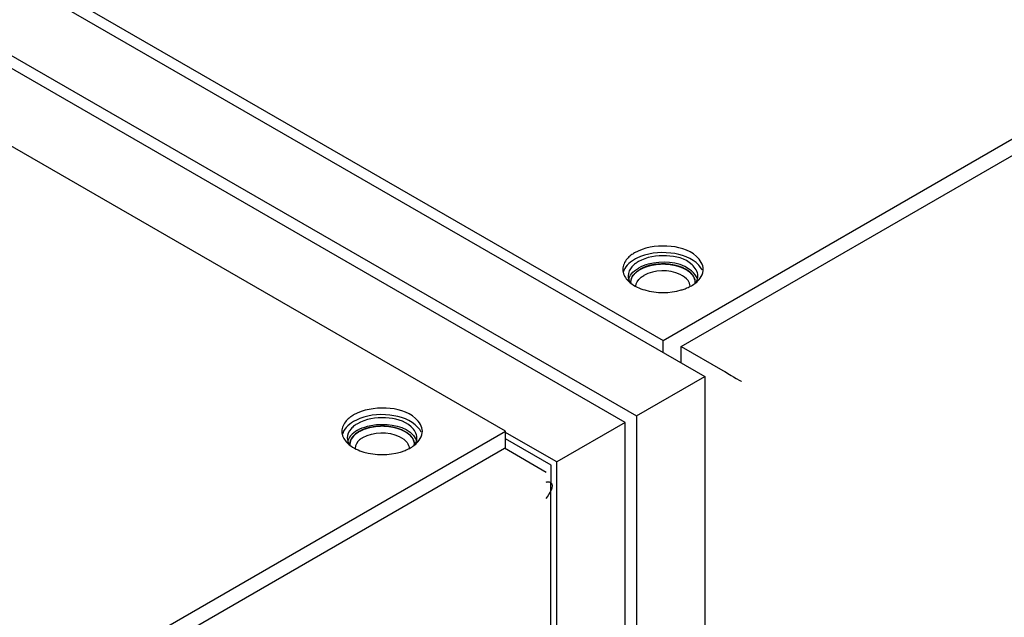
# Model space of a CAD drawing. Units: inches. Extents: x 0 to 486, y 0 to 314.
# Drawn here: x 451 to 458, y 225 to 230 of the extents above; entities that cross this region are included whole.
import ezdxf

# ---------------------------------------------------------------- set-up
doc = ezdxf.new("R2010")
doc.units = ezdxf.units.IN
doc.header["$LTSCALE"] = 26.714286
doc.header["$MEASUREMENT"] = 0
doc.linetypes.add('HIDDEN', pattern=[0.2, 0.1, -0.1])
doc.layers.get('0').update_dxf_attribs({"linetype": 'CONTINUOUS'})
doc.layers.add('02___PRT_ALL_AXES', color=7, linetype='CONTINUOUS')
doc.layers.add('DEFAULT_2', color=8, linetype='HIDDEN')

msp = doc.modelspace()

# ---------------------------------------------------------------- linework, layer by layer
at = {"color": 7, "linetype": 'CONTINUOUS'}
for p, q in [((455.4143, 227.2136), (471.2128, 236.3348)), ((455.5465, 227.1694), (471.2059, 236.2102)), ((444.8072, 233.2486), (455.72, 226.9482)), ((445.1835, 233.1203), (455.4143, 227.2136)), ((444.3061, 232.9593), (455.2189, 226.6589)), ((455.1354, 226.6106), (444.2226, 232.9111)), ((454.258, 226.5461), (444.0272, 232.4527)), ((455.4143, 227.1247), (455.4143, 227.2136)), ((455.5465, 227.1694), (455.8527, 226.9926)), ((455.5465, 227.0483), (455.5465, 227.1694)), ((455.2189, 226.6589), (455.72, 226.9482)), ((455.72, 226.9482), (455.72, 162.753)), ((455.2189, 226.6589), (455.2189, 162.4637)), ((455.1354, 226.6106), (454.6343, 226.3213)), ((455.1354, 162.4155), (455.1354, 226.6106)), ((438.4595, 217.4249), (454.258, 226.5461)), ((454.6343, 226.3213), (454.2548, 226.5405)), ((454.258, 226.4215), (454.258, 226.5461)), ((454.5926, 226.2972), (454.258, 226.4904)), ((438.5917, 217.3807), (454.2511, 226.4215)), ((454.5573, 226.2447), (454.2511, 226.4215)), ((454.5926, 226.1682), (454.5926, 226.2972)), ((454.6343, 162.1262), (454.6343, 226.3213)), ((454.5919, 162.0296), (454.5919, 226.1682))]:
    msp.add_line(p, q, dxfattribs=at)
for points, knots in [([(455.8527, 226.9926), (455.8951, 226.9695), (455.901, 226.9648), (455.9933, 226.9113), (455.9907, 226.915)], [0, 0, 0, 0, 0.914253, 1, 1, 1, 1]), ([(454.5689, 226.1726), (454.5667, 226.1725), (454.5622, 226.1722), (454.5578, 226.1715), (454.5554, 226.1711)], [0, 0, 0, 0, 0.473212, 1, 1, 1, 1]), ([(454.592, 226.1684), (454.589, 226.1701), (454.5813, 226.1726), (454.5734, 226.1728), (454.5689, 226.1726)], [0, 0, 0, 0, 0.42948, 1, 1, 1, 1])]:
    msp.add_open_spline(points, degree=3, knots=knots, dxfattribs=at)
msp.add_open_spline([(454.5573, 226.0518), (454.578, 226.0867), (454.6266, 226.1474), (454.592, 226.1684)], degree=3, dxfattribs=at)
at = {"layer": '02___PRT_ALL_AXES', "color": 7, "linetype": 'CONTINUOUS'}
for centre, radius, start, end in [((455.3511, 227.5558), 0.2915, 116.49996, 119.96364), ((455.2193, 227.7361), 0.1003, 180.03855, 193.96463), ((455.6092, 227.7361), 0.1004, 346.04105, 359.95384), ((455.5681, 227.6345), 0.1029, 24.89098, 26.06045), ((455.6052, 227.7369), 0.1044, 344.67414, 346.11015), ((455.2562, 227.6396), 0.0781, 180.03259, 182.37779), ((455.4362, 227.965), 0.3971, 286.39729, 288.59146), ((455.446, 227.9366), 0.367, 288.55687, 293.10904), ((455.5725, 227.6395), 0.0781, 357.68443, 0.03058), ((453.2901, 226.3659), 0.2915, 116.49996, 119.96364), ((453.1583, 226.5461), 0.1003, 180.03855, 193.96463), ((453.5442, 226.547), 0.1044, 344.67414, 346.11015), ((453.5481, 226.5462), 0.1004, 346.04105, 359.95384), ((453.1951, 226.4497), 0.0781, 180.03259, 182.37779), ((453.5114, 226.4496), 0.0781, 357.68443, 0.03058), ((453.3752, 226.7751), 0.3971, 286.39729, 288.59146), ((453.385, 226.7467), 0.367, 288.55687, 293.10904)]:
    msp.add_arc(centre, radius, start, end, dxfattribs=at)
for points, knots in [([(455.7095, 227.736), (455.7095, 227.7716), (455.6386, 227.8772), (455.4385, 227.9205), (455.2756, 227.897), (455.2055, 227.8565)], [0, 0, 0, 0, 0.184807, 0.58067, 1, 1, 1, 1]), ([(455.6774, 227.7652), (455.6277, 227.8214), (455.4606, 227.8743), (455.2964, 227.8543), (455.221, 227.8166)], [0, 0, 0, 0, 0.47103, 1, 1, 1, 1]), ([(455.2055, 227.8565), (455.2009, 227.8539), (455.1919, 227.8483), (455.1833, 227.8422), (455.1792, 227.8391)], [0, 0, 0, 0, 0.508458, 1, 1, 1, 1]), ([(455.2333, 227.7922), (455.2296, 227.7901), (455.2224, 227.7856), (455.2154, 227.7808), (455.2121, 227.7783)], [0, 0, 0, 0, 0.507795, 1, 1, 1, 1]), ([(455.6702, 227.6878), (455.6702, 227.7187), (455.6087, 227.8102), (455.4353, 227.8477), (455.2941, 227.8273), (455.2333, 227.7922)], [0, 0, 0, 0, 0.184807, 0.58067, 1, 1, 1, 1]), ([(455.6606, 227.6797), (455.6494, 227.7025), (455.5529, 227.7937), (455.4043, 227.7999), (455.3061, 227.7734)], [0, 0, 0, 0, 0.200212, 1, 1, 1, 1]), ([(455.6325, 227.6917), (455.5955, 227.7433), (455.4499, 227.7909), (455.3097, 227.772), (455.2472, 227.736)], [0, 0, 0, 0, 0.468234, 1, 1, 1, 1]), ([(455.5981, 227.6531), (455.5839, 227.6728), (455.487, 227.7387), (455.3507, 227.7348), (455.2736, 227.6903)], [0, 0, 0, 0, 0.214678, 1, 1, 1, 1]), ([(455.122, 227.7118), (455.1227, 227.7088), (455.1245, 227.7028), (455.1268, 227.6969), (455.1281, 227.694)], [0, 0, 0, 0, 0.495272, 1, 1, 1, 1]), ([(455.1512, 227.6586), (455.1545, 227.6549), (455.1615, 227.6476), (455.1691, 227.6409), (455.1731, 227.6376)], [0, 0, 0, 0, 0.489634, 1, 1, 1, 1]), ([(455.2154, 227.611), (455.2161, 227.6347), (455.2375, 227.6669), (455.2651, 227.6854), (455.2736, 227.6903)], [0, 0, 0, 0, 0.705987, 1, 1, 1, 1]), ([(455.6554, 227.6382), (455.658, 227.6424), (455.6625, 227.651), (455.6658, 227.6601), (455.667, 227.6647)], [0, 0, 0, 0, 0.509842, 1, 1, 1, 1]), ([(455.6554, 227.6376), (455.6594, 227.6409), (455.667, 227.6476), (455.6741, 227.6549), (455.6774, 227.6586)], [0, 0, 0, 0, 0.510326, 1, 1, 1, 1]), ([(455.6673, 227.6616), (455.6666, 227.6643), (455.6649, 227.6698), (455.6627, 227.6751), (455.6615, 227.6778)], [0, 0, 0, 0, 0.494841, 1, 1, 1, 1]), ([(455.667, 227.6647), (455.6681, 227.6684), (455.6696, 227.6761), (455.6702, 227.6839), (455.6702, 227.6878)], [0, 0, 0, 0, 0.502962, 1, 1, 1, 1]), ([(453.6485, 226.5461), (453.6485, 226.5817), (453.5775, 226.6873), (453.3775, 226.7306), (453.2145, 226.7071), (453.1445, 226.6666)], [0, 0, 0, 0, 0.184807, 0.58067, 1, 1, 1, 1]), ([(453.1445, 226.6666), (453.1398, 226.6639), (453.1309, 226.6584), (453.1223, 226.6523), (453.1182, 226.6492)], [0, 0, 0, 0, 0.508458, 1, 1, 1, 1]), ([(453.6164, 226.5752), (453.5667, 226.6315), (453.3996, 226.6844), (453.2354, 226.6644), (453.16, 226.6267)], [0, 0, 0, 0, 0.47103, 1, 1, 1, 1]), ([(453.6092, 226.4979), (453.6092, 226.5288), (453.5476, 226.6202), (453.3742, 226.6578), (453.233, 226.6374), (453.1723, 226.6023)], [0, 0, 0, 0, 0.184807, 0.58067, 1, 1, 1, 1]), ([(453.1723, 226.6023), (453.1686, 226.6002), (453.1614, 226.5957), (453.1544, 226.5909), (453.1511, 226.5884)], [0, 0, 0, 0, 0.507795, 1, 1, 1, 1]), ([(453.1862, 226.5461), (453.2487, 226.5821), (453.3889, 226.6009), (453.5345, 226.5534), (453.5715, 226.5018)], [0, 0, 0, 0, 0.531766, 1, 1, 1, 1]), ([(453.2451, 226.5835), (453.2802, 226.593), (453.4016, 226.6084), (453.5625, 226.5696), (453.6004, 226.4879)], [0, 0, 0, 0, 0.287379, 1, 1, 1, 1]), ([(453.061, 226.5219), (453.0617, 226.5189), (453.0635, 226.5129), (453.0658, 226.507), (453.0671, 226.5041)], [0, 0, 0, 0, 0.495272, 1, 1, 1, 1]), ([(453.2126, 226.5004), (453.2041, 226.4955), (453.1765, 226.477), (453.155, 226.4448), (453.1544, 226.4211)], [0, 0, 0, 0, 0.294013, 1, 1, 1, 1]), ([(453.2126, 226.5004), (453.2897, 226.5449), (453.426, 226.5488), (453.5229, 226.4829), (453.5371, 226.4631)], [0, 0, 0, 0, 0.785322, 1, 1, 1, 1]), ([(453.6004, 226.4879), (453.6017, 226.4852), (453.6039, 226.4799), (453.6056, 226.4744), (453.6063, 226.4716)], [0, 0, 0, 0, 0.505159, 1, 1, 1, 1]), ([(453.606, 226.4747), (453.6071, 226.4785), (453.6086, 226.4862), (453.6092, 226.494), (453.6092, 226.4979)], [0, 0, 0, 0, 0.502962, 1, 1, 1, 1]), ([(453.0902, 226.4687), (453.0934, 226.465), (453.1005, 226.4577), (453.1081, 226.451), (453.1121, 226.4477)], [0, 0, 0, 0, 0.489634, 1, 1, 1, 1]), ([(453.5944, 226.4483), (453.5969, 226.4525), (453.6015, 226.4611), (453.6048, 226.4702), (453.606, 226.4747)], [0, 0, 0, 0, 0.509842, 1, 1, 1, 1]), ([(453.5944, 226.4477), (453.5984, 226.451), (453.606, 226.4577), (453.6131, 226.465), (453.6164, 226.4687)], [0, 0, 0, 0, 0.510326, 1, 1, 1, 1])]:
    msp.add_open_spline(points, degree=3, knots=knots, dxfattribs=at)
for points in [[(455.1512, 227.8134), (455.1327, 227.7924), (455.119, 227.7639), (455.119, 227.736)], [(455.1792, 227.8391), (455.1691, 227.8314), (455.1596, 227.8229), (455.1512, 227.8134)], [(455.2055, 227.8083), (455.1855, 227.7967), (455.1665, 227.7825), (455.1512, 227.7652)], [(455.1512, 227.7652), (455.1383, 227.7506), (455.1278, 227.7331), (455.1226, 227.7144)], [(455.1863, 227.7548), (455.1702, 227.7367), (455.1584, 227.712), (455.1584, 227.6878)], [(455.1824, 227.702), (455.1962, 227.7191), (455.2143, 227.733), (455.2333, 227.744)], [(455.2121, 227.7783), (455.2028, 227.7714), (455.194, 227.7636), (455.1863, 227.7548)], [(455.196, 227.6917), (455.2092, 227.7101), (455.2277, 227.7247), (455.2472, 227.736)], [(455.3061, 227.7734), (455.2809, 227.7666), (455.256, 227.7571), (455.2333, 227.744)], [(455.7005, 227.7297), (455.6948, 227.7426), (455.6867, 227.7546), (455.6774, 227.7652)], [(455.1281, 227.694), (455.1338, 227.6811), (455.1419, 227.6692), (455.1512, 227.6586)], [(455.1584, 227.6878), (455.1584, 227.6705), (455.1642, 227.6529), (455.1732, 227.6382)], [(455.1612, 227.6614), (455.165, 227.6762), (455.1728, 227.6901), (455.1824, 227.702)], [(455.1781, 227.6395), (455.1781, 227.6579), (455.1853, 227.6768), (455.196, 227.6917)], [(455.6132, 227.611), (455.6127, 227.6259), (455.6068, 227.641), (455.5981, 227.6531)], [(455.6505, 227.6395), (455.6505, 227.6579), (455.6432, 227.6768), (455.6325, 227.6917)], [(455.6774, 227.6586), (455.6902, 227.6731), (455.7008, 227.6906), (455.7059, 227.7093)], [(455.1731, 227.6376), (455.204, 227.6124), (455.2419, 227.5954), (455.2802, 227.5841)], [(455.2802, 227.5841), (455.366, 227.5589), (455.4626, 227.5588), (455.5483, 227.5841)], [(455.5901, 227.599), (455.6014, 227.6039), (455.6124, 227.6093), (455.6231, 227.6154)], [(455.6231, 227.6154), (455.6344, 227.622), (455.6453, 227.6294), (455.6554, 227.6376)], [(453.1182, 226.6492), (453.1081, 226.6415), (453.0986, 226.633), (453.0902, 226.6235)], [(453.0902, 226.6235), (453.0717, 226.6025), (453.058, 226.574), (453.058, 226.5461)], [(453.0902, 226.5752), (453.0773, 226.5607), (453.0667, 226.5432), (453.0616, 226.5245)], [(453.1445, 226.6184), (453.1244, 226.6068), (453.1055, 226.5926), (453.0902, 226.5752)], [(453.1252, 226.5649), (453.1092, 226.5468), (453.0974, 226.5221), (453.0974, 226.4979)], [(453.1511, 226.5884), (453.1417, 226.5814), (453.1329, 226.5736), (453.1252, 226.5649)], [(453.1723, 226.5541), (453.195, 226.5672), (453.2198, 226.5767), (453.2451, 226.5835)], [(453.6395, 226.5398), (453.6338, 226.5527), (453.6257, 226.5647), (453.6164, 226.5752)], [(453.0671, 226.5041), (453.0727, 226.4912), (453.0808, 226.4793), (453.0902, 226.4687)], [(453.0974, 226.4979), (453.0974, 226.4806), (453.1031, 226.463), (453.1122, 226.4483)], [(453.1213, 226.5121), (453.1117, 226.5002), (453.104, 226.4863), (453.1002, 226.4715)], [(453.135, 226.5018), (453.1243, 226.4869), (453.117, 226.468), (453.117, 226.4496)], [(453.1723, 226.5541), (453.1532, 226.5431), (453.1352, 226.5292), (453.1213, 226.5121)], [(453.1862, 226.5461), (453.1667, 226.5348), (453.1482, 226.5201), (453.135, 226.5018)], [(453.5715, 226.5018), (453.5822, 226.4869), (453.5895, 226.468), (453.5895, 226.4496)], [(453.6164, 226.4687), (453.6292, 226.4832), (453.6398, 226.5007), (453.6449, 226.5194)], [(453.1121, 226.4477), (453.143, 226.4225), (453.1809, 226.4054), (453.2192, 226.3942)], [(453.5291, 226.4091), (453.5404, 226.4139), (453.5514, 226.4194), (453.5621, 226.4255)], [(453.5371, 226.4631), (453.5457, 226.451), (453.5517, 226.436), (453.5522, 226.4211)], [(453.5621, 226.4255), (453.5734, 226.4321), (453.5843, 226.4394), (453.5944, 226.4477)], [(453.2192, 226.3942), (453.3049, 226.369), (453.4016, 226.3689), (453.4873, 226.3942)]]:
    msp.add_open_spline(points, degree=3, dxfattribs=at)
at = {"layer": 'DEFAULT_2', "color": 8, "linetype": 'HIDDEN'}
for p, q in [((455.1781, 227.6395), (455.1781, 227.6353)), ((455.1782, 227.6349), (455.1781, 227.6372)), ((455.6505, 227.6395), (455.6505, 227.6353)), ((453.117, 226.4496), (453.117, 226.4454)), ((453.1172, 226.445), (453.1171, 226.4473)), ((453.5895, 226.4496), (453.5895, 226.4454))]:
    msp.add_line(p, q, dxfattribs=at)
for points, knots in [([(455.1781, 227.6372), (455.1783, 227.6394), (455.1786, 227.6428), (455.179, 227.6473), (455.1792, 227.6502), (455.1794, 227.6524), (455.1795, 227.6538), (455.1796, 227.6548), (455.1797, 227.6554), (455.1799, 227.6559), (455.1801, 227.6566), (455.1806, 227.6583), (455.1814, 227.6608), (455.1825, 227.6641), (455.1835, 227.6675), (455.1843, 227.67), (455.1848, 227.6716), (455.1851, 227.6723), (455.1852, 227.6729), (455.1855, 227.6734), (455.186, 227.6744), (455.1868, 227.6757), (455.188, 227.6779), (455.1895, 227.6805), (455.191, 227.6832), (455.1922, 227.6854), (455.1932, 227.687), (455.1939, 227.6883), (455.1944, 227.6893), (455.1947, 227.6898), (455.1949, 227.6902), (455.1953, 227.6906), (455.1957, 227.6911), (455.1965, 227.692), (455.1976, 227.6933), (455.1989, 227.6949), (455.2006, 227.697), (455.2028, 227.6996), (455.205, 227.7022), (455.2067, 227.7043), (455.2078, 227.7056), (455.2086, 227.7065), (455.209, 227.7071), (455.2096, 227.7075), (455.2103, 227.7081), (455.2119, 227.7095), (455.2143, 227.7116), (455.2175, 227.7145), (455.2208, 227.7173), (455.2232, 227.7194), (455.2248, 227.7208), (455.2255, 227.7214), (455.226, 227.7219), (455.2266, 227.7223), (455.2278, 227.7231), (455.2294, 227.7242), (455.2321, 227.7259), (455.2354, 227.7281), (455.2407, 227.7316), (455.2446, 227.7342), (455.2472, 227.736)], [0, 0, 0, 0, 0.0625, 0.09375, 0.125, 0.140625, 0.15625, 0.164062, 0.167969, 0.171875, 0.179688, 0.1875, 0.21875, 0.25, 0.28125, 0.3125, 0.320312, 0.328125, 0.332031, 0.335938, 0.34375, 0.359375, 0.375, 0.40625, 0.4375, 0.453125, 0.46875, 0.484375, 0.492188, 0.496094, 0.5, 0.503906, 0.507812, 0.515625, 0.53125, 0.546875, 0.5625, 0.59375, 0.625, 0.640625, 0.65625, 0.664062, 0.667969, 0.671875, 0.679688, 0.6875, 0.71875, 0.75, 0.78125, 0.8125, 0.820312, 0.828125, 0.832031, 0.835938, 0.84375, 0.859375, 0.875, 0.90625, 0.9375, 1, 1, 1, 1]), ([(455.2472, 227.736), (455.2517, 227.7381), (455.2584, 227.7413), (455.2662, 227.745), (455.2706, 227.7471), (455.274, 227.7487), (455.2773, 227.7502), (455.2798, 227.7514), (455.2815, 227.7522), (455.2822, 227.7525), (455.2827, 227.7528), (455.2834, 227.753), (455.2845, 227.7534), (455.2861, 227.7539), (455.2887, 227.7547), (455.2919, 227.7557), (455.2971, 227.7573), (455.3036, 227.7593), (455.31, 227.7612), (455.3152, 227.7628), (455.3184, 227.7638), (455.321, 227.7646), (455.3227, 227.7651), (455.3239, 227.7656), (455.3253, 227.7658), (455.3277, 227.7662), (455.3312, 227.7668), (455.3353, 227.7676), (455.3394, 227.7683), (455.345, 227.7692), (455.3505, 227.7702), (455.356, 227.7712), (455.3601, 227.7719), (455.3636, 227.7725), (455.366, 227.7729), (455.3674, 227.7731), (455.3684, 227.7734), (455.3695, 227.7734), (455.371, 227.7735), (455.3735, 227.7736), (455.3772, 227.7738), (455.3815, 227.7741), (455.3874, 227.7744), (455.3947, 227.7748), (455.402, 227.7752), (455.4078, 227.7755), (455.4115, 227.7757), (455.414, 227.7759), (455.4155, 227.7759), (455.4169, 227.7758), (455.4188, 227.7757), (455.4217, 227.7755), (455.4253, 227.7753), (455.4312, 227.775), (455.4384, 227.7745), (455.4457, 227.7741), (455.4516, 227.7738), (455.4552, 227.7735), (455.4581, 227.7734), (455.46, 227.7732), (455.4614, 227.7732), (455.4628, 227.773), (455.4652, 227.7725), (455.4687, 227.7719), (455.4728, 227.7712), (455.4769, 227.7704), (455.4824, 227.7695), (455.4879, 227.7685), (455.4934, 227.7675), (455.4976, 227.7667), (455.501, 227.7661), (455.5034, 227.7657), (455.5048, 227.7654), (455.5058, 227.7653), (455.5068, 227.765), (455.5081, 227.7646), (455.5103, 227.7639), (455.5136, 227.7628), (455.5174, 227.7616), (455.5226, 227.76), (455.5277, 227.7584), (455.5329, 227.7568), (455.5367, 227.7556), (455.5406, 227.7544), (455.5435, 227.7535), (455.5454, 227.7528), (455.5464, 227.7526), (455.5474, 227.7522), (455.5485, 227.7517), (455.5499, 227.751), (455.5521, 227.7499), (455.5549, 227.7485), (455.5594, 227.7464), (455.5651, 227.7437), (455.5707, 227.7409), (455.5752, 227.7388), (455.578, 227.7374), (455.5802, 227.7363), (455.5816, 227.7356), (455.5826, 227.7352), (455.5832, 227.7349), (455.5836, 227.7346), (455.5842, 227.7342), (455.5855, 227.7332), (455.5876, 227.7317), (455.5903, 227.7298), (455.593, 227.7278), (455.5966, 227.7252), (455.6002, 227.7227), (455.6038, 227.7201), (455.6061, 227.7184), (455.6079, 227.7171), (455.6092, 227.7162), (455.6104, 227.7154), (455.6112, 227.7148), (455.6116, 227.7145), (455.612, 227.7142), (455.6122, 227.7139), (455.6125, 227.7136), (455.6131, 227.7129), (455.614, 227.712), (455.615, 227.7108), (455.6163, 227.7093), (455.618, 227.7075), (455.6207, 227.7045), (455.6235, 227.7015), (455.6262, 227.6985), (455.6282, 227.6962), (455.6302, 227.6939), (455.6317, 227.6923), (455.6328, 227.6911), (455.6332, 227.6907), (455.6335, 227.6903), (455.6338, 227.6899), (455.6341, 227.6892), (455.6346, 227.6882), (455.6354, 227.6865), (455.6365, 227.6845), (455.6381, 227.6812), (455.6401, 227.6772), (455.6421, 227.6731), (455.6438, 227.6699), (455.6448, 227.6678), (455.6456, 227.6662), (455.6461, 227.6652), (455.6465, 227.6645), (455.6467, 227.6641), (455.6467, 227.6636), (455.6468, 227.6631), (455.6469, 227.6618), (455.6472, 227.6599), (455.6476, 227.6574), (455.6479, 227.6549), (455.6484, 227.6515), (455.6493, 227.6456), (455.65, 227.6405), (455.6505, 227.6372)], [0, 0, 0, 0, 0.03125, 0.046875, 0.054688, 0.0625, 0.070312, 0.078125, 0.080078, 0.082031, 0.083008, 0.083984, 0.085938, 0.089844, 0.09375, 0.101562, 0.109375, 0.125, 0.140625, 0.148438, 0.15625, 0.160156, 0.164062, 0.166016, 0.167969, 0.171875, 0.179688, 0.1875, 0.195312, 0.203125, 0.21875, 0.226562, 0.234375, 0.242188, 0.246094, 0.248047, 0.25, 0.251953, 0.253906, 0.257812, 0.265625, 0.273438, 0.28125, 0.296875, 0.3125, 0.320312, 0.328125, 0.332031, 0.333984, 0.335938, 0.339844, 0.34375, 0.351562, 0.359375, 0.375, 0.390625, 0.398438, 0.40625, 0.410156, 0.414062, 0.416016, 0.417969, 0.421875, 0.429688, 0.4375, 0.445312, 0.453125, 0.46875, 0.476562, 0.484375, 0.492188, 0.496094, 0.498047, 0.5, 0.501953, 0.503906, 0.507812, 0.515625, 0.523438, 0.53125, 0.546875, 0.554688, 0.5625, 0.570312, 0.578125, 0.580078, 0.582031, 0.583984, 0.585938, 0.589844, 0.59375, 0.601562, 0.609375, 0.625, 0.640625, 0.648438, 0.65625, 0.660156, 0.664062, 0.666016, 0.666992, 0.667969, 0.669922, 0.671875, 0.679688, 0.6875, 0.695312, 0.703125, 0.71875, 0.726562, 0.734375, 0.738281, 0.742188, 0.746094, 0.748047, 0.749023, 0.75, 0.750977, 0.751953, 0.753906, 0.757812, 0.761719, 0.765625, 0.773438, 0.78125, 0.796875, 0.804688, 0.8125, 0.820312, 0.828125, 0.830078, 0.832031, 0.833008, 0.833984, 0.835938, 0.839844, 0.84375, 0.851562, 0.859375, 0.875, 0.890625, 0.898438, 0.90625, 0.910156, 0.914062, 0.916016, 0.916992, 0.917969, 0.919922, 0.921875, 0.929688, 0.9375, 0.945312, 0.953125, 0.96875, 1, 1, 1, 1]), ([(453.1862, 226.5461), (453.1907, 226.5482), (453.1974, 226.5513), (453.2052, 226.555), (453.2096, 226.5572), (453.2129, 226.5587), (453.2163, 226.5603), (453.2188, 226.5615), (453.2205, 226.5623), (453.2212, 226.5626), (453.2217, 226.5629), (453.2223, 226.5631), (453.2235, 226.5635), (453.2251, 226.564), (453.2277, 226.5648), (453.2309, 226.5658), (453.2361, 226.5673), (453.2425, 226.5693), (453.249, 226.5713), (453.2542, 226.5729), (453.2574, 226.5739), (453.26, 226.5747), (453.2616, 226.5752), (453.2629, 226.5756), (453.2643, 226.5759), (453.2667, 226.5763), (453.2701, 226.5769), (453.2743, 226.5776), (453.2784, 226.5784), (453.2839, 226.5793), (453.2894, 226.5803), (453.295, 226.5813), (453.2991, 226.582), (453.3026, 226.5826), (453.305, 226.583), (453.3063, 226.5832), (453.3074, 226.5835), (453.3085, 226.5835), (453.3099, 226.5836), (453.3125, 226.5837), (453.3161, 226.5839), (453.3205, 226.5841), (453.3264, 226.5845), (453.3337, 226.5849), (453.3409, 226.5853), (453.3468, 226.5856), (453.3504, 226.5858), (453.353, 226.586), (453.3545, 226.586), (453.3559, 226.5859), (453.3577, 226.5858), (453.3606, 226.5856), (453.3643, 226.5854), (453.3701, 226.5851), (453.3774, 226.5846), (453.3847, 226.5842), (453.3905, 226.5838), (453.3942, 226.5836), (453.3971, 226.5834), (453.3989, 226.5833), (453.4004, 226.5833), (453.4018, 226.5831), (453.4042, 226.5826), (453.4076, 226.582), (453.4118, 226.5813), (453.4159, 226.5805), (453.4214, 226.5795), (453.4269, 226.5786), (453.4324, 226.5776), (453.4365, 226.5768), (453.44, 226.5762), (453.4424, 226.5758), (453.4438, 226.5755), (453.4448, 226.5754), (453.4458, 226.575), (453.4471, 226.5747), (453.4493, 226.5739), (453.4525, 226.5729), (453.4564, 226.5717), (453.4616, 226.5701), (453.4667, 226.5685), (453.4719, 226.5669), (453.4757, 226.5657), (453.4796, 226.5644), (453.4825, 226.5635), (453.4844, 226.5629), (453.4854, 226.5626), (453.4863, 226.5623), (453.4874, 226.5617), (453.4889, 226.5611), (453.4911, 226.56), (453.4939, 226.5586), (453.4984, 226.5565), (453.504, 226.5537), (453.5097, 226.551), (453.5142, 226.5489), (453.517, 226.5475), (453.5192, 226.5464), (453.5206, 226.5457), (453.5216, 226.5453), (453.5222, 226.545), (453.5226, 226.5446), (453.5232, 226.5442), (453.5245, 226.5433), (453.5265, 226.5418), (453.5293, 226.5399), (453.532, 226.5379), (453.5356, 226.5353), (453.5392, 226.5327), (453.5428, 226.5301), (453.5451, 226.5285), (453.5469, 226.5272), (453.5482, 226.5263), (453.5493, 226.5254), (453.5501, 226.5249), (453.5506, 226.5246), (453.5509, 226.5243), (453.5512, 226.524), (453.5515, 226.5237), (453.5521, 226.523), (453.553, 226.5221), (453.554, 226.5209), (453.5553, 226.5194), (453.557, 226.5176), (453.5597, 226.5145), (453.5624, 226.5115), (453.5651, 226.5085), (453.5672, 226.5063), (453.5692, 226.504), (453.5707, 226.5023), (453.5717, 226.5012), (453.5722, 226.5007), (453.5725, 226.5004), (453.5728, 226.5), (453.5731, 226.4993), (453.5736, 226.4982), (453.5744, 226.4966), (453.5754, 226.4946), (453.5771, 226.4913), (453.5791, 226.4873), (453.5811, 226.4832), (453.5828, 226.4799), (453.5838, 226.4779), (453.5846, 226.4763), (453.5851, 226.4753), (453.5855, 226.4746), (453.5856, 226.4741), (453.5857, 226.4737), (453.5858, 226.4732), (453.5859, 226.4719), (453.5862, 226.47), (453.5866, 226.4675), (453.5869, 226.465), (453.5874, 226.4616), (453.5882, 226.4557), (453.589, 226.4506), (453.5894, 226.4473)], [0, 0, 0, 0, 0.03125, 0.046875, 0.054688, 0.0625, 0.070312, 0.078125, 0.080078, 0.082031, 0.083008, 0.083984, 0.085938, 0.089844, 0.09375, 0.101562, 0.109375, 0.125, 0.140625, 0.148438, 0.15625, 0.160156, 0.164062, 0.166016, 0.167969, 0.171875, 0.179688, 0.1875, 0.195312, 0.203125, 0.21875, 0.226562, 0.234375, 0.242188, 0.246094, 0.248047, 0.25, 0.251953, 0.253906, 0.257812, 0.265625, 0.273438, 0.28125, 0.296875, 0.3125, 0.320312, 0.328125, 0.332031, 0.333984, 0.335938, 0.339844, 0.34375, 0.351562, 0.359375, 0.375, 0.390625, 0.398438, 0.40625, 0.410156, 0.414062, 0.416016, 0.417969, 0.421875, 0.429688, 0.4375, 0.445312, 0.453125, 0.46875, 0.476562, 0.484375, 0.492188, 0.496094, 0.498047, 0.5, 0.501953, 0.503906, 0.507812, 0.515625, 0.523438, 0.53125, 0.546875, 0.554688, 0.5625, 0.570312, 0.578125, 0.580078, 0.582031, 0.583984, 0.585938, 0.589844, 0.59375, 0.601562, 0.609375, 0.625, 0.640625, 0.648438, 0.65625, 0.660156, 0.664062, 0.666016, 0.666992, 0.667969, 0.669922, 0.671875, 0.679688, 0.6875, 0.695312, 0.703125, 0.71875, 0.726562, 0.734375, 0.738281, 0.742188, 0.746094, 0.748047, 0.749023, 0.75, 0.750977, 0.751953, 0.753906, 0.757812, 0.761719, 0.765625, 0.773438, 0.78125, 0.796875, 0.804688, 0.8125, 0.820312, 0.828125, 0.830078, 0.832031, 0.833008, 0.833984, 0.835938, 0.839844, 0.84375, 0.851562, 0.859375, 0.875, 0.890625, 0.898438, 0.90625, 0.910156, 0.914062, 0.916016, 0.916992, 0.917969, 0.919922, 0.921875, 0.929688, 0.9375, 0.945312, 0.953125, 0.96875, 1, 1, 1, 1]), ([(453.1171, 226.4473), (453.1173, 226.4495), (453.1176, 226.4529), (453.1179, 226.4574), (453.1182, 226.4602), (453.1184, 226.4625), (453.1185, 226.4639), (453.1186, 226.4649), (453.1186, 226.4655), (453.1188, 226.466), (453.119, 226.4667), (453.1196, 226.4684), (453.1204, 226.4709), (453.1214, 226.4742), (453.1225, 226.4776), (453.1233, 226.4801), (453.1238, 226.4817), (453.1241, 226.4824), (453.1242, 226.483), (453.1245, 226.4835), (453.125, 226.4844), (453.1258, 226.4858), (453.127, 226.4879), (453.1285, 226.4906), (453.13, 226.4933), (453.1312, 226.4955), (453.1321, 226.4971), (453.1329, 226.4984), (453.1334, 226.4994), (453.1337, 226.4999), (453.1339, 226.5003), (453.1343, 226.5007), (453.1347, 226.5012), (453.1355, 226.5021), (453.1366, 226.5034), (453.1379, 226.505), (453.1396, 226.5071), (453.1418, 226.5097), (453.144, 226.5123), (453.1457, 226.5144), (453.1468, 226.5157), (453.1476, 226.5166), (453.148, 226.5171), (453.1486, 226.5176), (453.1492, 226.5182), (453.1509, 226.5196), (453.1533, 226.5217), (453.1565, 226.5246), (453.1597, 226.5274), (453.1622, 226.5295), (453.1638, 226.5309), (453.1645, 226.5315), (453.165, 226.532), (453.1656, 226.5324), (453.1668, 226.5332), (453.1684, 226.5343), (453.1711, 226.536), (453.1744, 226.5382), (453.1796, 226.5417), (453.1836, 226.5443), (453.1862, 226.5461)], [0, 0, 0, 0, 0.0625, 0.09375, 0.125, 0.140625, 0.15625, 0.164062, 0.167969, 0.171875, 0.179688, 0.1875, 0.21875, 0.25, 0.28125, 0.3125, 0.320312, 0.328125, 0.332031, 0.335938, 0.34375, 0.359375, 0.375, 0.40625, 0.4375, 0.453125, 0.46875, 0.484375, 0.492188, 0.496094, 0.5, 0.503906, 0.507812, 0.515625, 0.53125, 0.546875, 0.5625, 0.59375, 0.625, 0.640625, 0.65625, 0.664062, 0.667969, 0.671875, 0.679688, 0.6875, 0.71875, 0.75, 0.78125, 0.8125, 0.820312, 0.828125, 0.832031, 0.835938, 0.84375, 0.859375, 0.875, 0.90625, 0.9375, 1, 1, 1, 1])]:
    msp.add_open_spline(points, degree=3, knots=knots, dxfattribs=at)

doc.saveas('drawing.dxf')
